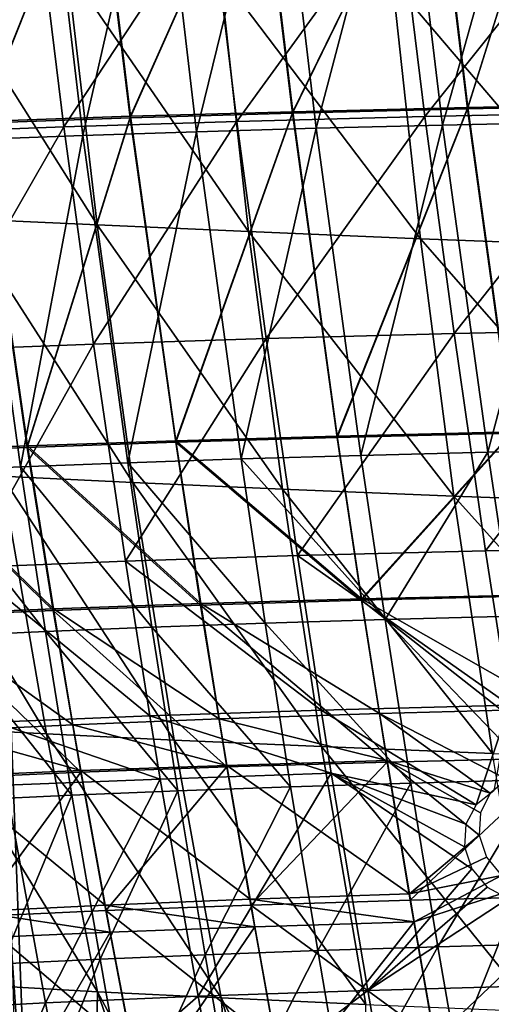
# Model space of a CAD drawing. Units: inches. Extents: x -10.7 to 14.7, y -14 to 10.8.
# Drawn here: x -6 to -4.8, y -7.6 to -5 of the extents above; entities that cross this region are included whole.
import ezdxf

# ---------------------------------------------------------------- set-up
doc = ezdxf.new("R2010")
doc.units = ezdxf.units.IN
doc.header["$MEASUREMENT"] = 0
doc.layers.add('SEAT-BASEMETAL', color=5, linetype='Continuous')
doc.layers.add('SEAT-SHELL', color=5, linetype='Continuous')

msp = doc.modelspace()

# ---------------------------------------------------------------- linework, layer by layer
at = {"layer": 'SEAT-BASEMETAL'}
for points in [[(-5.995, -8.0846, 25.4622), (-6.1922, -5.2349, 24.6952), (-6.105, -5.2007, 24.8383)], [(-5.995, -8.0846, 25.4622), (-6.105, -5.2007, 24.8383), (-6.0227, -8.05, 25.6273)], [(-6.0822, -8.1189, 25.3191), (-6.1922, -5.2349, 24.6952), (-5.995, -8.0846, 25.4622)]]:
    msp.add_3dface(points, dxfattribs=at)
at = {"layer": 'SEAT-SHELL'}
for points in [[(-5.3458, -4.4108, 24.1902), (-5.0172, -4.4026, 24.0794), (-5.2445, -5.2675, 24.3109)], [(-5.2445, -5.2675, 24.3109), (-5.0172, -4.4026, 24.0794), (-4.9142, -5.259, 24.2007)], [(-5.0172, -4.4026, 24.0794), (-4.6721, -4.3951, 23.9957), (-4.9142, -5.259, 24.2007)], [(-4.9142, -5.259, 24.2007), (-4.6721, -4.3951, 23.9957), (-4.5668, -5.2512, 24.1193)], [(-6.1366, -5.2965, 24.7949), (-6.2391, -4.4393, 24.6662), (-5.9559, -4.4292, 24.4848)], [(-5.9559, -4.4292, 24.4848), (-5.8548, -5.2863, 24.6095), (-6.1366, -5.2965, 24.7949)], [(-5.9559, -4.4292, 24.4848), (-5.6583, -4.4197, 24.3259), (-5.8548, -5.2863, 24.6095)], [(-5.6583, -4.4197, 24.3259), (-5.5577, -5.2767, 24.4478), (-5.8548, -5.2863, 24.6095)], [(-5.6583, -4.4197, 24.3259), (-5.3458, -4.4108, 24.1902), (-5.5577, -5.2767, 24.4478)], [(-5.3458, -4.4108, 24.1902), (-5.2445, -5.2675, 24.3109), (-5.5577, -5.2767, 24.4478)], [(-4.939, -4.4743, 24.3272), (-5.3071, -5.2277, 24.5975), (-5.3964, -4.4857, 24.492)], [(-5.306, -5.2241, 24.6015), (-5.3949, -4.4822, 24.4954), (-4.9375, -4.4712, 24.3306)], [(-4.8493, -5.2164, 24.4335), (-5.3071, -5.2277, 24.5975), (-4.939, -4.4743, 24.3272)], [(-4.8482, -5.2132, 24.4374), (-5.306, -5.2241, 24.6015), (-4.9375, -4.4712, 24.3306)], [(-4.6146, -4.4675, 24.2489), (-4.8493, -5.2164, 24.4335), (-4.939, -4.4743, 24.3272)], [(-4.8482, -5.2132, 24.4374), (-4.9375, -4.4712, 24.3306), (-4.6131, -4.4646, 24.2523)], [(-4.5236, -5.2096, 24.3573), (-4.8493, -5.2164, 24.4335), (-4.6146, -4.4675, 24.2489)], [(-4.6131, -4.4646, 24.2523), (-4.5225, -5.2066, 24.3613), (-4.8482, -5.2132, 24.4374)], [(-5.8218, -4.4981, 24.7085), (-6.1237, -5.2538, 25.086), (-6.2174, -4.5117, 24.9734)], [(-6.2159, -4.5073, 24.9768), (-5.8203, -4.4942, 24.712), (-6.1226, -5.2494, 25.09)], [(-5.7311, -5.2402, 24.8163), (-6.1237, -5.2538, 25.086), (-5.8218, -4.4981, 24.7085)], [(-6.1226, -5.2494, 25.09), (-5.8203, -4.4942, 24.712), (-5.73, -5.2362, 24.8203)], [(-5.8218, -4.4981, 24.7085), (-5.3964, -4.4857, 24.492), (-5.7311, -5.2402, 24.8163)], [(-5.8203, -4.4942, 24.712), (-5.3949, -4.4822, 24.4954), (-5.73, -5.2362, 24.8203)], [(-5.7311, -5.2402, 24.8163), (-5.3964, -4.4857, 24.492), (-5.3071, -5.2277, 24.5975)], [(-5.306, -5.2241, 24.6015), (-5.73, -5.2362, 24.8203), (-5.3949, -4.4822, 24.4954)], [(-5.0303, -4.6687, 24.2663), (-4.4992, -4.6576, 24.1413), (-4.9607, -5.2367, 24.3497)], [(-4.9607, -5.2367, 24.3497), (-4.4992, -4.6576, 24.1413), (-4.4276, -5.2254, 24.2271)], [(-5.9745, -4.6955, 24.7065), (-5.521, -4.6814, 24.457), (-5.9045, -5.2638, 24.7928)], [(-5.9045, -5.2638, 24.7928), (-5.521, -4.6814, 24.457), (-5.452, -5.2496, 24.5405)], [(-5.521, -4.6814, 24.457), (-5.0303, -4.6687, 24.2663), (-5.452, -5.2496, 24.5405)], [(-5.452, -5.2496, 24.5405), (-5.0303, -4.6687, 24.2663), (-4.9607, -5.2367, 24.3497)], [(-6.3933, -4.7109, 25.0113), (-5.9745, -4.6955, 24.7065), (-6.3208, -5.2792, 25.1024)], [(-6.3208, -5.2792, 25.1024), (-5.9745, -4.6955, 24.7065), (-5.9045, -5.2638, 24.7928)], [(-6.1672, -5.504, 25.6624), (-5.8172, -5.5205, 25.3616), (-6.2524, -4.8307, 25.5452)], [(-6.2524, -4.8307, 25.5452), (-5.8172, -5.5205, 25.3616), (-5.8963, -4.8473, 25.2504)], [(-5.8172, -5.5205, 25.3616), (-5.4215, -5.5379, 25.106), (-5.8963, -4.8473, 25.2504)], [(-5.8963, -4.8473, 25.2504), (-5.4215, -5.5379, 25.106), (-5.4963, -4.8648, 24.9991)], [(-5.4215, -5.5379, 25.106), (-4.972, -5.5563, 24.9036), (-5.4963, -4.8648, 24.9991)], [(-5.4963, -4.8648, 24.9991), (-4.972, -5.5563, 24.9036), (-5.0448, -4.8832, 24.7986)], [(-4.4555, -5.576, 24.7677), (-4.5296, -4.9028, 24.6613), (-5.0448, -4.8832, 24.7986)], [(-4.972, -5.5563, 24.9036), (-4.4555, -5.576, 24.7677), (-5.0448, -4.8832, 24.7986)], [(-5.7311, -5.2402, 24.8163), (-5.3071, -5.2277, 24.5975), (-5.6121, -6.0887, 24.9645)], [(-5.6115, -6.0847, 24.9691), (-5.73, -5.2362, 24.8203), (-5.306, -5.2241, 24.6015)], [(-5.6121, -6.0887, 24.9645), (-5.3071, -5.2277, 24.5975), (-5.1902, -6.0761, 24.7424)], [(-5.1896, -6.0726, 24.747), (-5.6115, -6.0847, 24.9691), (-5.306, -5.2241, 24.6015)], [(-4.8493, -5.2164, 24.4335), (-5.1902, -6.0761, 24.7424), (-5.3071, -5.2277, 24.5975)], [(-5.1896, -6.0726, 24.747), (-5.306, -5.2241, 24.6015), (-4.8482, -5.2132, 24.4374)], [(-4.7323, -6.0648, 24.5785), (-5.1902, -6.0761, 24.7424), (-4.8493, -5.2164, 24.4335)], [(-4.8482, -5.2132, 24.4374), (-4.7316, -6.0617, 24.583), (-5.1896, -6.0726, 24.747)], [(-4.9607, -5.2367, 24.3497), (-4.4276, -5.2254, 24.2271), (-4.8843, -5.8046, 24.4444)], [(-4.3492, -5.7932, 24.3242), (-4.8843, -5.8046, 24.4444), (-4.4276, -5.2254, 24.2271)], [(-4.5236, -5.2096, 24.3573), (-4.7323, -6.0648, 24.5785), (-4.8493, -5.2164, 24.4335)], [(-4.5225, -5.2066, 24.3613), (-4.7316, -6.0617, 24.583), (-4.8482, -5.2132, 24.4374)], [(-6, -6.0981, 25.2453), (-6.3554, -6.1127, 25.5752), (-6.1226, -5.2494, 25.09)], [(-5.7311, -5.2402, 24.8163), (-6.0007, -6.1025, 25.2407), (-6.1237, -5.2538, 25.086)], [(-6.1226, -5.2494, 25.09), (-5.73, -5.2362, 24.8203), (-6, -6.0981, 25.2453)], [(-5.6121, -6.0887, 24.9645), (-6.0007, -6.1025, 25.2407), (-5.7311, -5.2402, 24.8163)], [(-5.6115, -6.0847, 24.9691), (-6, -6.0981, 25.2453), (-5.73, -5.2362, 24.8203)], [(-5.9045, -5.2638, 24.7928), (-5.452, -5.2496, 24.5405), (-5.827, -5.832, 24.8913)], [(-5.827, -5.832, 24.8913), (-5.452, -5.2496, 24.5405), (-5.3758, -5.8176, 24.6361)], [(-5.452, -5.2496, 24.5405), (-4.9607, -5.2367, 24.3497), (-5.3758, -5.8176, 24.6361)], [(-5.3758, -5.8176, 24.6361), (-4.9607, -5.2367, 24.3497), (-4.8843, -5.8046, 24.4444)], [(-4.9142, -5.259, 24.2007), (-4.5668, -5.2512, 24.1193), (-4.796, -6.1144, 24.3473)], [(-4.796, -6.1144, 24.3473), (-4.5668, -5.2512, 24.1193), (-4.4461, -6.1065, 24.268)], [(-6.356, -6.1175, 25.5706), (-6.1237, -5.2538, 25.086), (-6.0007, -6.1025, 25.2407)], [(-6.3208, -5.2792, 25.1024), (-5.9045, -5.2638, 24.7928), (-6.2405, -5.8478, 25.2062)], [(-6.2405, -5.8478, 25.2062), (-5.9045, -5.2638, 24.7928), (-5.827, -5.832, 24.8913)], [(-5.8548, -5.2863, 24.6095), (-5.5577, -5.2767, 24.4478), (-5.7378, -6.1425, 24.7612)], [(-5.4414, -6.1324, 24.5961), (-5.7378, -6.1425, 24.7612), (-5.5577, -5.2767, 24.4478)], [(-5.2445, -5.2675, 24.3109), (-5.4414, -6.1324, 24.5961), (-5.5577, -5.2767, 24.4478)], [(-5.2445, -5.2675, 24.3109), (-5.1279, -6.1231, 24.4574), (-5.4414, -6.1324, 24.5961)], [(-5.2445, -5.2675, 24.3109), (-4.9142, -5.259, 24.2007), (-5.1279, -6.1231, 24.4574)], [(-5.1279, -6.1231, 24.4574), (-4.9142, -5.259, 24.2007), (-4.796, -6.1144, 24.3473)], [(-6.1366, -5.2965, 24.7949), (-6.0177, -6.1534, 24.9516), (-6.2817, -6.165, 25.1669)], [(-6.1366, -5.2965, 24.7949), (-5.8548, -5.2863, 24.6095), (-6.0177, -6.1534, 24.9516)], [(-5.7378, -6.1425, 24.7612), (-6.0177, -6.1534, 24.9516), (-5.8548, -5.2863, 24.6095)], [(-6.0669, -6.1777, 25.7946), (-5.7239, -6.194, 25.4869), (-6.1672, -5.504, 25.6624)], [(-6.1672, -5.504, 25.6624), (-5.7239, -6.194, 25.4869), (-5.8172, -5.5205, 25.3616)], [(-5.7239, -6.194, 25.4869), (-5.3327, -6.2113, 25.2268), (-5.8172, -5.5205, 25.3616)], [(-5.8172, -5.5205, 25.3616), (-5.3327, -6.2113, 25.2268), (-5.4215, -5.5379, 25.106)], [(-5.3327, -6.2113, 25.2268), (-4.8845, -6.2297, 25.0232), (-5.4215, -5.5379, 25.106)], [(-5.4215, -5.5379, 25.106), (-4.8845, -6.2297, 25.0232), (-4.972, -5.5563, 24.9036)], [(-4.8845, -6.2297, 25.0232), (-4.3654, -6.2494, 24.8897), (-4.972, -5.5563, 24.9036)], [(-4.972, -5.5563, 24.9036), (-4.3654, -6.2494, 24.8897), (-4.4555, -5.576, 24.7677)], [(-4.8017, -6.3725, 24.5487), (-4.8843, -5.8046, 24.4444), (-4.3492, -5.7932, 24.3242)], [(-4.2643, -6.3612, 24.4314), (-4.8017, -6.3725, 24.5487), (-4.3492, -5.7932, 24.3242)], [(-5.827, -5.832, 24.8913), (-5.3758, -5.8176, 24.6361), (-5.7434, -6.4002, 25.0005)], [(-5.7434, -6.4002, 25.0005), (-5.3758, -5.8176, 24.6361), (-5.2938, -6.3854, 24.7408)], [(-5.3758, -5.8176, 24.6361), (-4.8843, -5.8046, 24.4444), (-5.2938, -6.3854, 24.7408)], [(-4.8017, -6.3725, 24.5487), (-5.2938, -6.3854, 24.7408), (-4.8843, -5.8046, 24.4444)], [(-6.2405, -5.8478, 25.2062), (-5.827, -5.832, 24.8913), (-6.1528, -6.4167, 25.3234)], [(-6.1528, -6.4167, 25.3234), (-5.827, -5.832, 24.8913), (-5.7434, -6.4002, 25.0005)], [(-5.6121, -6.0887, 24.9645), (-5.1902, -6.0761, 24.7424), (-5.1266, -6.5022, 24.8227)], [(-5.1262, -6.4985, 24.8275), (-5.6115, -6.0847, 24.9691), (-5.1896, -6.0726, 24.747)], [(-4.7323, -6.0648, 24.5785), (-5.1266, -6.5022, 24.8227), (-5.1902, -6.0761, 24.7424)], [(-4.7316, -6.0617, 24.583), (-5.1262, -6.4985, 24.8275), (-5.1896, -6.0726, 24.747)], [(-4.6684, -6.4908, 24.6593), (-5.1266, -6.5022, 24.8227), (-4.7323, -6.0648, 24.5785)], [(-4.7316, -6.0617, 24.583), (-4.6681, -6.4875, 24.6641), (-5.1262, -6.4985, 24.8275)], [(-6.356, -6.1175, 25.5706), (-6.0007, -6.1025, 25.2407), (-5.9325, -6.5288, 25.3286)], [(-6, -6.0981, 25.2453), (-5.9322, -6.5243, 25.3335), (-6.3554, -6.1127, 25.5752)], [(-5.6121, -6.0887, 24.9645), (-5.5471, -6.5149, 25.0472), (-6.0007, -6.1025, 25.2407)], [(-5.9325, -6.5288, 25.3286), (-6.0007, -6.1025, 25.2407), (-5.5471, -6.5149, 25.0472)], [(-5.5468, -6.5108, 25.052), (-6, -6.0981, 25.2453), (-5.6115, -6.0847, 24.9691)], [(-5.5468, -6.5108, 25.052), (-5.9322, -6.5243, 25.3335), (-6, -6.0981, 25.2453)], [(-5.1266, -6.5022, 24.8227), (-5.5471, -6.5149, 25.0472), (-5.6121, -6.0887, 24.9645)], [(-5.1262, -6.4985, 24.8275), (-5.5468, -6.5108, 25.052), (-5.6115, -6.0847, 24.9691)], [(-5.9325, -6.5288, 25.3286), (-6.2832, -6.544, 25.6663), (-6.356, -6.1175, 25.5706)], [(-5.9322, -6.5243, 25.3335), (-6.2828, -6.539, 25.6712), (-6.3554, -6.1127, 25.5752)], [(-5.1279, -6.1231, 24.4574), (-5.0642, -6.5525, 24.5386), (-5.4414, -6.1324, 24.5961)], [(-5.1279, -6.1231, 24.4574), (-4.796, -6.1144, 24.3473), (-5.0642, -6.5525, 24.5386)], [(-5.0642, -6.5525, 24.5386), (-4.796, -6.1144, 24.3473), (-4.7312, -6.5437, 24.4289)], [(-4.796, -6.1144, 24.3473), (-4.4461, -6.1065, 24.268), (-4.7312, -6.5437, 24.4289)], [(-6.2817, -6.165, 25.1669), (-6.0177, -6.1534, 24.9516), (-5.9529, -6.5838, 25.0406)], [(-5.7378, -6.1425, 24.7612), (-5.6744, -6.5725, 24.8461), (-6.0177, -6.1534, 24.9516)], [(-5.6744, -6.5725, 24.8461), (-5.9529, -6.5838, 25.0406), (-6.0177, -6.1534, 24.9516)], [(-5.4414, -6.1324, 24.5961), (-5.3783, -6.562, 24.6783), (-5.7378, -6.1425, 24.7612)], [(-5.3783, -6.562, 24.6783), (-5.6744, -6.5725, 24.8461), (-5.7378, -6.1425, 24.7612)], [(-5.0642, -6.5525, 24.5386), (-5.3783, -6.562, 24.6783), (-5.4414, -6.1324, 24.5961)], [(-6.237, -6.8363, 26.3065), (-5.9503, -6.8516, 25.943), (-6.3651, -6.1621, 26.1469)], [(-6.3651, -6.1621, 26.1469), (-5.9503, -6.8516, 25.943), (-6.0669, -6.1777, 25.7946)], [(-6.2817, -6.165, 25.1669), (-5.9529, -6.5838, 25.0406), (-6.2146, -6.5959, 25.261)], [(-5.9503, -6.8516, 25.943), (-5.616, -6.8678, 25.6266), (-6.0669, -6.1777, 25.7946)], [(-6.0669, -6.1777, 25.7946), (-5.616, -6.8678, 25.6266), (-5.7239, -6.194, 25.4869)], [(-5.616, -6.8678, 25.6266), (-5.2306, -6.885, 25.3608), (-5.7239, -6.194, 25.4869)], [(-5.7239, -6.194, 25.4869), (-5.2306, -6.885, 25.3608), (-5.3327, -6.2113, 25.2268)], [(-5.2306, -6.885, 25.3608), (-4.784, -6.9033, 25.1555), (-5.3327, -6.2113, 25.2268)], [(-5.3327, -6.2113, 25.2268), (-4.784, -6.9033, 25.1555), (-4.8845, -6.2297, 25.0232)], [(-4.784, -6.9033, 25.1555), (-4.2613, -6.9231, 25.0257), (-4.8845, -6.2297, 25.0232)], [(-4.8845, -6.2297, 25.0232), (-4.2613, -6.9231, 25.0257), (-4.3654, -6.2494, 24.8897)], [(-4.2643, -6.3612, 24.4314), (-4.7391, -6.7763, 24.629), (-4.8017, -6.3725, 24.5487)], [(-5.7434, -6.4002, 25.0005), (-5.2938, -6.3854, 24.7408), (-5.2317, -6.7897, 24.8216)], [(-4.7391, -6.7763, 24.629), (-5.2938, -6.3854, 24.7408), (-4.8017, -6.3725, 24.5487)], [(-4.7391, -6.7763, 24.629), (-5.2317, -6.7897, 24.8216), (-5.2938, -6.3854, 24.7408)], [(-6.1528, -6.4167, 25.3234), (-5.7434, -6.4002, 25.0005), (-5.6797, -6.8047, 25.0853)], [(-5.6797, -6.8047, 25.0853), (-5.7434, -6.4002, 25.0005), (-5.2317, -6.7897, 24.8216)], [(-6.0855, -6.8213, 25.4153), (-6.1528, -6.4167, 25.3234), (-5.6797, -6.8047, 25.0853)], [(-5.1262, -6.4985, 24.8275), (-4.6681, -6.4875, 24.6641), (-4.6213, -6.7858, 24.7247)], [(-5.9325, -6.5288, 25.3286), (-5.5471, -6.5149, 25.0472), (-5.4783, -6.9379, 25.1365)], [(-5.4983, -6.8125, 25.1151), (-5.9322, -6.5243, 25.3335), (-5.5468, -6.5108, 25.052)], [(-5.1266, -6.5022, 24.8227), (-5.0595, -6.9252, 24.9091), (-5.5471, -6.5149, 25.0472)], [(-5.4783, -6.9379, 25.1365), (-5.5471, -6.5149, 25.0472), (-5.0595, -6.9252, 24.9091)], [(-5.0793, -6.7985, 24.8882), (-5.5468, -6.5108, 25.052), (-5.1262, -6.4985, 24.8275)], [(-5.0793, -6.7985, 24.8882), (-5.4983, -6.8125, 25.1151), (-5.5468, -6.5108, 25.052)], [(-4.6684, -6.4908, 24.6593), (-4.6013, -6.9139, 24.7459), (-5.1266, -6.5022, 24.8227)], [(-4.6013, -6.9139, 24.7459), (-5.0595, -6.9252, 24.9091), (-5.1266, -6.5022, 24.8227)], [(-5.1262, -6.4985, 24.8275), (-4.6213, -6.7858, 24.7247), (-5.0793, -6.7985, 24.8882)], [(-5.9325, -6.5288, 25.3286), (-5.8602, -6.9519, 25.4235), (-6.2832, -6.544, 25.6663)], [(-5.9322, -6.5243, 25.3335), (-5.881, -6.8278, 25.4009), (-6.2828, -6.539, 25.6712)], [(-5.881, -6.8278, 25.4009), (-6.2277, -6.8444, 25.745), (-6.2828, -6.539, 25.6712)], [(-5.4783, -6.9379, 25.1365), (-5.8602, -6.9519, 25.4235), (-5.9325, -6.5288, 25.3286)], [(-5.4983, -6.8125, 25.1151), (-5.881, -6.8278, 25.4009), (-5.9322, -6.5243, 25.3335)], [(-5.8602, -6.9519, 25.4235), (-6.2058, -6.9672, 25.7694), (-6.2832, -6.544, 25.6663)], [(-5.3783, -6.562, 24.6783), (-5.3116, -6.9903, 24.7675), (-5.6744, -6.5725, 24.8461)], [(-5.0642, -6.5525, 24.5386), (-4.9972, -6.9803, 24.6262), (-5.3783, -6.562, 24.6783)], [(-4.9972, -6.9803, 24.6262), (-5.3116, -6.9903, 24.7675), (-5.3783, -6.562, 24.6783)], [(-5.0642, -6.5525, 24.5386), (-4.7312, -6.5437, 24.4289), (-4.663, -6.971, 24.5165)], [(-4.663, -6.971, 24.5165), (-4.9972, -6.9803, 24.6262), (-5.0642, -6.5525, 24.5386)], [(-6.2146, -6.5959, 25.261), (-5.9529, -6.5838, 25.0406), (-5.884, -7.0119, 25.1367)], [(-5.6744, -6.5725, 24.8461), (-5.607, -7.0008, 24.9382), (-5.9529, -6.5838, 25.0406)], [(-5.607, -7.0008, 24.9382), (-5.884, -7.0119, 25.1367), (-5.9529, -6.5838, 25.0406)], [(-5.3116, -6.9903, 24.7675), (-5.607, -7.0008, 24.9382), (-5.6744, -6.5725, 24.8461)], [(-6.2146, -6.5959, 25.261), (-5.884, -7.0119, 25.1367), (-6.1433, -7.0237, 25.3625)], [(-5.6797, -6.8047, 25.0853), (-5.2317, -6.7897, 24.8216), (-5.2053, -6.9546, 24.8567)], [(-5.0594, -6.9216, 24.9143), (-5.4983, -6.8125, 25.1151), (-5.0793, -6.7985, 24.8882)], [(-4.826, -7.0368, 24.725), (-5.2317, -6.7897, 24.8216), (-4.7391, -6.7763, 24.629)], [(-4.826, -7.0368, 24.725), (-5.2053, -6.9546, 24.8567), (-5.2317, -6.7897, 24.8216)], [(-4.6213, -6.7858, 24.7247), (-4.7457, -6.9713, 24.8091), (-5.0793, -6.7985, 24.8882)], [(-5.0793, -6.7985, 24.8882), (-4.7457, -6.9713, 24.8091), (-4.7895, -7.007, 24.8333)], [(-5.0793, -6.7985, 24.8882), (-4.7895, -7.007, 24.8333), (-5.0594, -6.9216, 24.9143)], [(-4.7391, -6.7763, 24.629), (-4.7805, -7.0006, 24.7002), (-4.826, -7.0368, 24.725)], [(-6.0855, -6.8213, 25.4153), (-5.6797, -6.8047, 25.0853), (-5.6525, -6.9696, 25.122)], [(-6.0568, -6.986, 25.4547), (-6.0855, -6.8213, 25.4153), (-5.6525, -6.9696, 25.122)], [(-5.4983, -6.8125, 25.1151), (-5.4781, -6.9339, 25.1417), (-5.881, -6.8278, 25.4009)], [(-5.6525, -6.9696, 25.122), (-5.6797, -6.8047, 25.0853), (-5.2053, -6.9546, 24.8567)], [(-5.0594, -6.9216, 24.9143), (-5.4781, -6.9339, 25.1417), (-5.4983, -6.8125, 25.1151)], [(-6.0879, -7.511, 26.4874), (-5.8163, -7.526, 26.1089), (-6.237, -6.8363, 26.3065)], [(-6.237, -6.8363, 26.3065), (-5.8163, -7.526, 26.1089), (-5.9503, -6.8516, 25.943)], [(-5.881, -6.8278, 25.4009), (-5.8601, -6.9474, 25.4287), (-6.2277, -6.8444, 25.745)], [(-5.8601, -6.9474, 25.4287), (-6.2057, -6.9623, 25.7746), (-6.2277, -6.8444, 25.745)], [(-5.4781, -6.9339, 25.1417), (-5.8601, -6.9474, 25.4287), (-5.881, -6.8278, 25.4009)], [(-5.8163, -7.526, 26.1089), (-5.4934, -7.542, 25.7813), (-5.9503, -6.8516, 25.943)], [(-5.9503, -6.8516, 25.943), (-5.4934, -7.542, 25.7813), (-5.616, -6.8678, 25.6266)], [(-5.4934, -7.542, 25.7813), (-5.1153, -7.5591, 25.5082), (-5.616, -6.8678, 25.6266)], [(-5.616, -6.8678, 25.6266), (-5.1153, -7.5591, 25.5082), (-5.2306, -6.885, 25.3608)], [(-5.1153, -7.5591, 25.5082), (-4.6711, -7.5773, 25.3006), (-5.2306, -6.885, 25.3608)], [(-5.2306, -6.885, 25.3608), (-4.6711, -7.5773, 25.3006), (-4.784, -6.9033, 25.1555)], [(-5.4783, -6.9379, 25.1365), (-5.0595, -6.9252, 24.9091), (-5.4156, -7.2994, 25.2195)], [(-5.0008, -7.2703, 24.992), (-5.4781, -6.9339, 25.1417), (-5.0594, -6.9216, 24.9143)], [(-5.4156, -7.2994, 25.2195), (-5.0595, -6.9252, 24.9091), (-4.9986, -7.2866, 24.9894)], [(-4.6013, -6.9139, 24.7459), (-4.9986, -7.2866, 24.9894), (-5.0595, -6.9252, 24.9091)], [(-5.0594, -6.9216, 24.9143), (-4.7895, -7.007, 24.8333), (-4.815, -7.058, 24.8561)], [(-5.0594, -6.9216, 24.9143), (-4.815, -7.058, 24.8561), (-4.8184, -7.1167, 24.8738)], [(-5.0594, -6.9216, 24.9143), (-4.8184, -7.1167, 24.8738), (-5.0008, -7.2703, 24.992)], [(-4.5406, -7.2754, 24.8254), (-4.9986, -7.2866, 24.9894), (-4.6013, -6.9139, 24.7459)], [(-5.8602, -6.9519, 25.4235), (-6.1358, -7.3291, 25.8637), (-6.2058, -6.9672, 25.7694)], [(-5.8601, -6.9474, 25.4287), (-5.7965, -7.2995, 25.514), (-6.2057, -6.9623, 25.7746)], [(-5.7946, -7.3136, 25.511), (-6.1358, -7.3291, 25.8637), (-5.8602, -6.9519, 25.4235)], [(-5.4783, -6.9379, 25.1365), (-5.7946, -7.3136, 25.511), (-5.8602, -6.9519, 25.4235)], [(-5.4781, -6.9339, 25.1417), (-5.4176, -7.2842, 25.2223), (-5.8601, -6.9474, 25.4287)], [(-5.4176, -7.2842, 25.2223), (-5.7965, -7.2995, 25.514), (-5.8601, -6.9474, 25.4287)], [(-5.4156, -7.2994, 25.2195), (-5.7946, -7.3136, 25.511), (-5.4783, -6.9379, 25.1365)], [(-5.0008, -7.2703, 24.992), (-5.4176, -7.2842, 25.2223), (-5.4781, -6.9339, 25.1417)], [(-5.7965, -7.2995, 25.514), (-6.1375, -7.3161, 25.867), (-6.2057, -6.9623, 25.7746)], [(-6.0568, -6.986, 25.4547), (-5.6525, -6.9696, 25.122), (-5.9523, -7.5553, 25.6001)], [(-5.9523, -7.5553, 25.6001), (-5.6525, -6.9696, 25.122), (-5.5535, -7.538, 25.2573)], [(-5.6525, -6.9696, 25.122), (-5.2053, -6.9546, 24.8567), (-5.5535, -7.538, 25.2573)], [(-5.5535, -7.538, 25.2573), (-5.2053, -6.9546, 24.8567), (-5.1093, -7.5226, 24.9859)], [(-4.8373, -7.2048, 24.7757), (-5.1093, -7.5226, 24.9859), (-5.2053, -6.9546, 24.8567)], [(-4.8373, -7.2048, 24.7757), (-5.2053, -6.9546, 24.8567), (-4.8566, -7.1471, 24.7662)], [(-4.8566, -7.1471, 24.7662), (-5.2053, -6.9546, 24.8567), (-4.853, -7.088, 24.7484)], [(-4.853, -7.088, 24.7484), (-5.2053, -6.9546, 24.8567), (-4.826, -7.0368, 24.725)], [(-4.663, -6.971, 24.5165), (-4.9263, -7.4084, 24.7217), (-4.9972, -6.9803, 24.6262)], [(-4.5909, -7.3991, 24.6113), (-4.9263, -7.4084, 24.7217), (-4.663, -6.971, 24.5165)], [(-6.1345, -7.5645, 25.7988), (-6.0568, -6.986, 25.4547), (-5.9523, -7.5553, 25.6001)], [(-5.607, -7.0008, 24.9382), (-5.81, -7.4408, 25.2412), (-5.884, -7.0119, 25.1367)], [(-5.5347, -7.4294, 25.0387), (-5.81, -7.4408, 25.2412), (-5.607, -7.0008, 24.9382)], [(-5.3116, -6.9903, 24.7675), (-5.5347, -7.4294, 25.0387), (-5.607, -7.0008, 24.9382)], [(-5.2405, -7.4186, 24.8651), (-5.5347, -7.4294, 25.0387), (-5.3116, -6.9903, 24.7675)], [(-4.9972, -6.9803, 24.6262), (-5.2405, -7.4186, 24.8651), (-5.3116, -6.9903, 24.7675)], [(-4.9263, -7.4084, 24.7217), (-5.2405, -7.4186, 24.8651), (-4.9972, -6.9803, 24.6262)], [(-6.1433, -7.0237, 25.3625), (-5.884, -7.0119, 25.1367), (-6.0667, -7.4529, 25.4724)], [(-5.81, -7.4408, 25.2412), (-6.0667, -7.4529, 25.4724), (-5.884, -7.0119, 25.1367)], [(-5.0008, -7.2703, 24.992), (-4.8184, -7.1167, 24.8738), (-4.7993, -7.1743, 24.8833)], [(-5.0008, -7.2703, 24.992), (-4.7993, -7.1743, 24.8833), (-4.7605, -7.222, 24.8833)], [(-4.7974, -7.2523, 24.7753), (-5.1093, -7.5226, 24.9859), (-4.8373, -7.2048, 24.7757)], [(-5.0008, -7.2703, 24.992), (-4.7605, -7.222, 24.8833), (-4.9882, -7.3436, 25.0088)], [(-4.9882, -7.3436, 25.0088), (-4.7605, -7.222, 24.8833), (-4.7078, -7.2523, 24.8743)], [(-4.7428, -7.2825, 24.7656), (-5.1093, -7.5226, 24.9859), (-4.7974, -7.2523, 24.7753)], [(-4.7078, -7.2523, 24.8743), (-4.9148, -7.7661, 25.1055), (-4.9882, -7.3436, 25.0088)], [(-4.7078, -7.2523, 24.8743), (-4.4564, -7.7552, 24.9424), (-4.9148, -7.7661, 25.1055)], [(-5.4176, -7.2842, 25.2223), (-5.4049, -7.356, 25.2393), (-5.7965, -7.2995, 25.514)], [(-5.0008, -7.2703, 24.992), (-4.9882, -7.3436, 25.0088), (-5.4176, -7.2842, 25.2223)], [(-5.4176, -7.2842, 25.2223), (-4.9882, -7.3436, 25.0088), (-5.4049, -7.356, 25.2393)], [(-5.4156, -7.2994, 25.2195), (-4.9986, -7.2866, 24.9894), (-4.9352, -7.6512, 25.0728)], [(-4.7428, -7.2825, 24.7656), (-4.6166, -7.5092, 24.7905), (-5.1093, -7.5226, 24.9859)], [(-4.5406, -7.2754, 24.8254), (-4.9352, -7.6512, 25.0728), (-4.9986, -7.2866, 24.9894)], [(-4.4771, -7.6398, 24.909), (-4.9352, -7.6512, 25.0728), (-4.5406, -7.2754, 24.8254)], [(-5.7965, -7.2995, 25.514), (-5.7834, -7.3698, 25.5316), (-6.1375, -7.3161, 25.867)], [(-5.7946, -7.3136, 25.511), (-5.7254, -7.6786, 25.6036), (-6.1358, -7.3291, 25.8637)], [(-5.7965, -7.2995, 25.514), (-5.4049, -7.356, 25.2393), (-5.7834, -7.3698, 25.5316)], [(-5.4156, -7.2994, 25.2195), (-5.3502, -7.6642, 25.306), (-5.7946, -7.3136, 25.511)], [(-5.3502, -7.6642, 25.306), (-5.7254, -7.6786, 25.6036), (-5.7946, -7.3136, 25.511)], [(-4.9352, -7.6512, 25.0728), (-5.3502, -7.6642, 25.306), (-5.4156, -7.2994, 25.2195)], [(-6.1375, -7.3161, 25.867), (-5.7834, -7.3698, 25.5316), (-6.1237, -7.3849, 25.8857)], [(-5.7254, -7.6786, 25.6036), (-6.0607, -7.6945, 25.9658), (-6.1358, -7.3291, 25.8637)], [(-5.4049, -7.356, 25.2393), (-5.7028, -7.7925, 25.6401), (-5.7834, -7.3698, 25.5316)], [(-5.4049, -7.356, 25.2393), (-5.3292, -7.7786, 25.3398), (-5.7028, -7.7925, 25.6401)], [(-4.9882, -7.3436, 25.0088), (-5.3292, -7.7786, 25.3398), (-5.4049, -7.356, 25.2393)], [(-4.9882, -7.3436, 25.0088), (-4.9148, -7.7661, 25.1055), (-5.3292, -7.7786, 25.3398)], [(-5.7834, -7.3698, 25.5316), (-6.0356, -7.8079, 26.0065), (-6.1237, -7.3849, 25.8857)], [(-5.7834, -7.3698, 25.5316), (-5.7028, -7.7925, 25.6401), (-6.0356, -7.8079, 26.0065)], [(-4.9263, -7.4084, 24.7217), (-5.1678, -7.8429, 24.9637), (-5.2405, -7.4186, 24.8651)], [(-4.8525, -7.8334, 24.8188), (-5.1678, -7.8429, 24.9637), (-4.9263, -7.4084, 24.7217)], [(-4.5909, -7.3991, 24.6113), (-4.8525, -7.8334, 24.8188), (-4.9263, -7.4084, 24.7217)], [(-4.5147, -7.8253, 24.7095), (-4.8525, -7.8334, 24.8188), (-4.5909, -7.3991, 24.6113)], [(-5.81, -7.4408, 25.2412), (-5.987, -7.8815, 25.5902), (-6.0667, -7.4529, 25.4724)], [(-5.7344, -7.8674, 25.3507), (-5.987, -7.8815, 25.5902), (-5.81, -7.4408, 25.2412)], [(-5.5347, -7.4294, 25.0387), (-5.7344, -7.8674, 25.3507), (-5.81, -7.4408, 25.2412)], [(-5.4615, -7.8544, 25.1417), (-5.7344, -7.8674, 25.3507), (-5.5347, -7.4294, 25.0387)], [(-5.2405, -7.4186, 24.8651), (-5.4615, -7.8544, 25.1417), (-5.5347, -7.4294, 25.0387)], [(-5.1678, -7.8429, 24.9637), (-5.4615, -7.8544, 25.1417), (-5.2405, -7.4186, 24.8651)], [(-5.987, -7.8815, 25.5902), (-6.219, -7.8966, 25.8615), (-6.0667, -7.4529, 25.4724)], [(-6.0879, -7.511, 26.4874), (-6.0297, -8.149, 26.9481), (-5.8298, -8.1929, 26.5734)], [(-6.0879, -7.511, 26.4874), (-5.8298, -8.1929, 26.5734), (-5.8163, -7.526, 26.1089)], [(-4.6166, -7.5092, 24.7905), (-5.0605, -7.8039, 25.0506), (-5.1093, -7.5226, 24.9859)], [(-4.5667, -7.7911, 24.8554), (-5.0605, -7.8039, 25.0506), (-4.6166, -7.5092, 24.7905)], [(-5.9523, -7.5553, 25.6001), (-5.5535, -7.538, 25.2573), (-5.8979, -7.8381, 25.6772)], [(-5.8979, -7.8381, 25.6772), (-5.5535, -7.538, 25.2573), (-5.5033, -7.8198, 25.3264)], [(-5.8163, -7.526, 26.1089), (-5.8298, -8.1929, 26.5734), (-5.5805, -8.2251, 26.2303)], [(-5.8163, -7.526, 26.1089), (-5.5805, -8.2251, 26.2303), (-5.4358, -8.237, 26.0724)], [(-5.8163, -7.526, 26.1089), (-5.4358, -8.237, 26.0724), (-5.4934, -7.542, 25.7813)], [(-5.5535, -7.538, 25.2573), (-5.1093, -7.5226, 24.9859), (-5.5033, -7.8198, 25.3264)], [(-5.5033, -7.8198, 25.3264), (-5.1093, -7.5226, 24.9859), (-5.0605, -7.8039, 25.0506)], [(-5.4934, -7.542, 25.7813), (-5.4358, -8.237, 26.0724), (-5.279, -8.2472, 25.9275)], [(-5.4934, -7.542, 25.7813), (-5.279, -8.2472, 25.9275), (-5.1094, -8.2559, 25.796)], [(-5.4934, -7.542, 25.7813), (-5.1094, -8.2559, 25.796), (-5.1153, -7.5591, 25.5082)], [(-6.1345, -7.5645, 25.7988), (-5.9523, -7.5553, 25.6001), (-6.077, -7.8481, 25.8812)], [(-6.077, -7.8481, 25.8812), (-5.9523, -7.5553, 25.6001), (-5.8979, -7.8381, 25.6772)]]:
    msp.add_3dface(points, dxfattribs=at)

doc.saveas('drawing.dxf')
